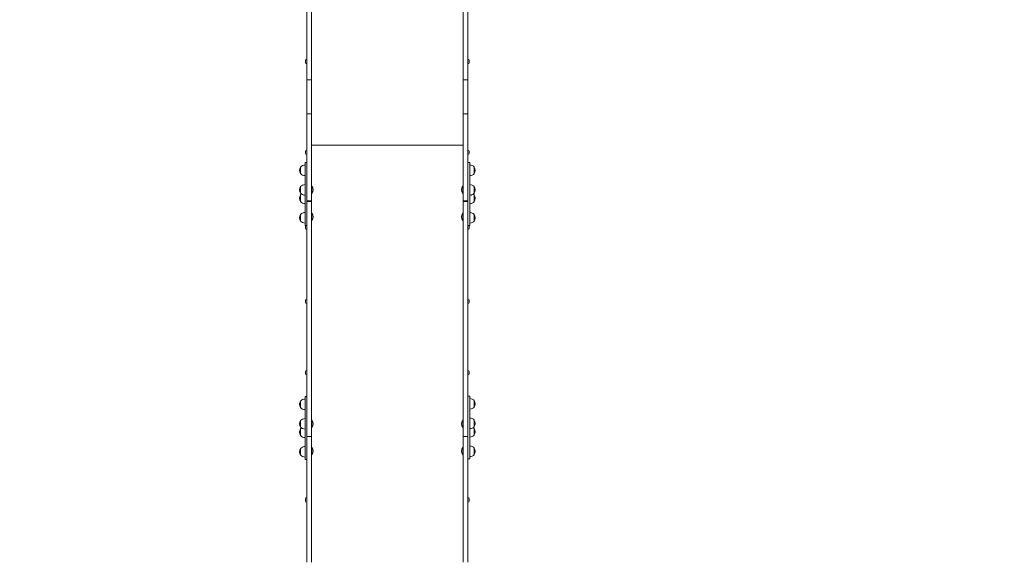
# Model space of a CAD drawing. Units: millimetres. Extents: x -793 to 11099, y -438 to 9830.
# Drawn here: x 4939 to 8094, y 3010 to 4747 of the extents above; entities that cross this region are included whole.
import ezdxf

# ---------------------------------------------------------------- set-up
doc = ezdxf.new("R2010")
doc.units = ezdxf.units.MM
doc.layers.add('Dimensions', color=7, linetype='Continuous')
doc.layers.add('Widoczne (ISO)', color=7, linetype='Continuous', lineweight=15)
doc.styles.get("Standard").update_dxf_attribs({"font": 'arial.ttf'})
doc.dimstyles.new('Leikkiset keinu', dxfattribs={"dimtxt": 150, "dimasz": 2.5, "dimexe": 0.06, "dimexo": 0.625, "dimtad": 0, "dimtih": 1, "dimtoh": 1, "dimdec": 0, "dimtxsty": 'Standard', "dimcen": 2.5, "dimadec": 0, "dimazin": 0, "dimtfac": 1, "dimtmove": 0, "dimatfit": 3, "dimfxl": 1, "dimarcsym": 0})

# ---------------------------------------------------------------- blocks, each defined once
blk = doc.blocks.new('*D12')
at = {"layer": 'Defpoints', "color": 0}
for p in [(6116.5, 8760.7), (-566.3, 590.8), (5957.2, 590.8)]:
    blk.add_point(p, dxfattribs=at)
at = {"layer": 'Dimensions', "color": 0, "lineweight": -2}
for p, q in [((6115.9, 8760.7), (-566.4, 8760.7)), ((-566.3, 8758.2), (-566.3, 4753)), ((-566.3, 593.3), (-566.3, 4598.6)), ((5956.6, 590.8), (-566.4, 590.8))]:
    blk.add_line(p, q, dxfattribs=at)
at = {"layer": 'Dimensions', "color": 0}
for points in [[(-565.9, 8758.2), (-566.7, 8758.2), (-566.3, 8760.7)], [(-566.7, 593.3), (-565.9, 593.3), (-566.3, 590.8)]]:
    blk.add_solid(points, dxfattribs=at)
at = {"layer": 'Dimensions', "color": 0, "insert": (-566.3, 4675.8), "char_height": 150, "attachment_point": 5}
blk.add_mtext('8170', dxfattribs=at)
blk = doc.blocks.new('*D13')
at = {"layer": 'Defpoints', "color": 0}
for p in [(323.3, 6727.2), (11099.3, 4934.7), (11099.3, -339.7)]:
    blk.add_point(p, dxfattribs=at)
at = {"layer": 'Dimensions', "color": 0, "lineweight": -2}
for p, q in [((323.3, 6726.6), (323.3, -339.8)), ((11099.3, 4934), (11099.3, -339.8)), ((325.8, -339.7), (5435.8, -339.7)), ((11096.8, -339.7), (5986.8, -339.7))]:
    blk.add_line(p, q, dxfattribs=at)
at = {"layer": 'Dimensions', "color": 0}
for points in [[(325.8, -339.3), (325.8, -340.1), (323.3, -339.7)], [(11096.8, -340.1), (11096.8, -339.3), (11099.3, -339.7)]]:
    blk.add_solid(points, dxfattribs=at)
at = {"layer": 'Dimensions', "color": 0, "insert": (5711.3, -339.7), "char_height": 150, "attachment_point": 5}
blk.add_mtext('10776', dxfattribs=at)
blk = doc.blocks.new('*D14')
at = {"layer": 'Defpoints', "color": 0}
for p in [(6123.4, 7254.1), (849.2, 2462.6), (5859, 2462.6)]:
    blk.add_point(p, dxfattribs=at)
at = {"layer": 'Dimensions', "color": 0, "lineweight": -2}
for p, q in [((6122.8, 7254.1), (849.2, 7254.1)), ((849.2, 7251.6), (849.2, 4935.5)), ((849.2, 2465.1), (849.2, 4781.1)), ((5858.3, 2462.6), (849.2, 2462.6))]:
    blk.add_line(p, q, dxfattribs=at)
at = {"layer": 'Dimensions', "color": 0}
for points in [[(849.7, 7251.6), (848.8, 7251.6), (849.2, 7254.1)], [(848.8, 2465.1), (849.7, 2465.1), (849.2, 2462.6)]]:
    blk.add_solid(points, dxfattribs=at)
at = {"layer": 'Dimensions', "color": 0, "insert": (849.2, 4858.3), "char_height": 150, "attachment_point": 5}
blk.add_mtext('4792', dxfattribs=at)

msp = doc.modelspace()

# ---------------------------------------------------------------- linework, layer by layer
at = {"layer": 'Widoczne (ISO)'}
for p, q in [((5859, 4835.3), (5859, 4726.3)), ((5874, 4835.3), (5874, 4726.3)), ((6360, 4835.3), (6360, 4726.3)), ((6375, 4835.3), (6375, 4726.3)), ((5859, 4554.5), (5859, 4726.3)), ((5874, 4554.5), (5874, 4726.3)), ((6360, 4554.5), (6360, 4726.3)), ((6375, 4554.5), (6375, 4726.3)), ((5854.6, 4609.8), (5854.6, 4617.1)), ((5857.9, 4620.4), (5859, 4620.4)), ((5857.9, 4606.4), (5859, 4606.4)), ((6376, 4620.4), (6375, 4620.4)), ((6376, 4606.4), (6375, 4606.4)), ((6379.4, 4617.1), (6379.4, 4609.8)), ((5859, 4554.5), (5859, 4445.6)), ((5859, 4554.5), (5874, 4554.5)), ((5874, 4554.5), (5874, 4445.6)), ((6360, 4554.5), (6360, 4445.6)), ((6360, 4554.5), (6375, 4554.5)), ((6375, 4554.5), (6375, 4445.6)), ((5859, 4445.6), (5859, 4165.5)), ((5859, 4445.6), (5874, 4445.6)), ((5874, 4445.6), (5874, 4165.5)), ((6360, 4445.6), (6360, 4165.4)), ((6360, 4445.6), (6375, 4445.6)), ((6375, 4445.6), (6375, 4165.4)), ((5854.6, 4319.1), (5854.6, 4326.4)), ((5857.9, 4329.7), (5859, 4329.7)), ((5874, 4345.3), (6360, 4345.3)), ((6376, 4329.7), (6375, 4329.7)), ((6379.4, 4326.4), (6379.4, 4319.1)), ((5857.9, 4315.7), (5859, 4315.7)), ((6376, 4315.7), (6375, 4315.7)), ((5838.5, 4275.2), (5838.5, 4254.7)), ((5838.5, 4275.2), (5838.5, 4254.7)), ((5853, 4271.7), (5853, 4289.5)), ((5853, 4289.5), (5859, 4289.5)), ((5853, 4152.7), (5853, 4271.7)), ((5853, 4271.7), (5853, 4271.7)), ((6375, 4289.5), (6381, 4289.5)), ((6381, 4271.7), (6381, 4289.5)), ((6381, 4152.7), (6381, 4271.7)), ((6381, 4271.7), (6381, 4271.7)), ((6395.5, 4254.7), (6395.5, 4275.2)), ((6395.5, 4254.7), (6395.5, 4275.2)), ((5838.5, 4212.6), (5838.5, 4192.1)), ((5838.5, 4212.6), (5838.5, 4192.1)), ((5874.9, 4214.7), (5874, 4214.7)), ((5874.9, 4214.7), (5874.9, 4190.1)), ((6359.1, 4190.1), (6359.1, 4214.7)), ((6359.1, 4214.7), (6360, 4214.7)), ((6395.5, 4192.1), (6395.5, 4212.6)), ((6395.5, 4192.1), (6395.5, 4212.6)), ((5838.5, 4180.3), (5838.5, 4187.4)), ((5840.2, 4187.4), (5838.5, 4187.4)), ((5838.5, 4180.3), (5838.5, 4165.1)), ((5838.5, 4180.3), (5838.5, 4165.1)), ((5874, 4166.9), (5859, 4166.9)), ((5859, 3412.5), (5859, 4166.9)), ((5859, 4165.5), (5874, 4165.5)), ((5874.9, 4190.1), (5874, 4190.1)), ((5874, 4166.9), (5874, 3412.5)), ((6359.1, 4190.1), (6360, 4190.1)), ((6360, 3412.7), (6360, 4167.1)), ((6375, 4167.1), (6360, 4167.1)), ((6360, 4165.4), (6375, 4165.4)), ((6375, 4167.1), (6375, 3412.7)), ((6393.5, 4187.6), (6395.5, 4187.6)), ((6395.5, 4187.6), (6395.5, 4180)), ((6395.5, 4165.1), (6395.5, 4180)), ((6395.5, 4165.1), (6395.5, 4180)), ((5853, 4152.7), (5853, 4121.1)), ((6381, 4152.7), (6381, 4121.1)), ((5838.5, 4121.1), (5838.5, 4123.7)), ((5839, 4123.7), (5838.5, 4123.7)), ((5838.5, 4121.1), (5838.5, 4102.6)), ((5838.5, 4121.1), (5838.5, 4102.6)), ((5853, 4088.3), (5853, 4121.1)), ((5874.9, 4128.2), (5874, 4128.2)), ((5874.9, 4103.6), (5874, 4103.6)), ((5874.9, 4128.2), (5874.9, 4103.6)), ((6359.1, 4103.7), (6359.1, 4128.4)), ((6359.1, 4128.4), (6360, 4128.4)), ((6359.1, 4103.7), (6360, 4103.7)), ((6381, 4088.3), (6381, 4121.1)), ((6394.8, 4123.9), (6395.5, 4123.9)), ((6395.5, 4123.9), (6395.5, 4120.5)), ((6395.5, 4102.6), (6395.5, 4120.5)), ((6395.5, 4102.6), (6395.5, 4120.5)), ((5853, 4088.3), (5859, 4088.3)), ((5854.6, 4079.1), (5854.6, 4086.4)), ((5857.9, 4075.8), (5859, 4075.8)), ((6375, 4088.3), (6381, 4088.3)), ((6376, 4075.9), (6375, 4075.9)), ((6379.4, 4086.6), (6379.4, 4079.3)), ((5857.9, 3852.3), (5859, 3852.3)), ((6376, 3852.5), (6375, 3852.5)), ((6379.4, 3849.1), (6379.4, 3841.8)), ((5854.6, 3841.6), (5854.6, 3848.9)), ((5857.9, 3838.3), (5859, 3838.3)), ((6376, 3838.5), (6375, 3838.5)), ((5854.6, 3613.3), (5854.6, 3620.6)), ((5857.9, 3623.9), (5859, 3623.9)), ((5857.9, 3609.9), (5859, 3609.9)), ((6376, 3624.1), (6375, 3624.1)), ((6376, 3610.1), (6375, 3610.1)), ((6379.4, 3620.8), (6379.4, 3613.5)), ((5853, 3522.5), (5853, 3540.3)), ((5853, 3540.3), (5859, 3540.3)), ((6375, 3541.9), (6381, 3541.9)), ((6381, 3524.1), (6381, 3541.9)), ((5838.5, 3525.9), (5838.5, 3505.4)), ((5838.5, 3525.9), (5838.5, 3505.4)), ((5853, 3403.4), (5853, 3522.5)), ((5853, 3522.5), (5853, 3522.5)), ((6381, 3524.1), (6381, 3524)), ((6381, 3405), (6381, 3524)), ((6395.5, 3524.6), (6395.5, 3527.5)), ((6395.5, 3524.6), (6395.5, 3527.5)), ((6395.5, 3524.6), (6395.5, 3511.3)), ((6395.5, 3507), (6395.5, 3511.3)), ((6395.5, 3507), (6395.5, 3511.3)), ((5838.5, 3463.4), (5838.5, 3442.9)), ((5838.5, 3463.4), (5838.5, 3442.9)), ((5874.9, 3465.5), (5874, 3465.5)), ((5874.9, 3440.8), (5874, 3440.8)), ((5874.9, 3465.5), (5874.9, 3440.8)), ((6359.1, 3441), (6359.1, 3465.7)), ((6359.1, 3465.7), (6360, 3465.7)), ((6359.1, 3441), (6360, 3441)), ((6395.5, 3453.4), (6395.5, 3465)), ((6395.5, 3453.4), (6395.5, 3465)), ((6395.5, 3453.4), (6395.5, 3446.4)), ((6395.5, 3444.5), (6395.5, 3446.4)), ((6395.5, 3444.5), (6395.5, 3446.4)), ((5838.5, 3431.7), (5838.5, 3438)), ((5840.1, 3438), (5838.5, 3438)), ((5838.5, 3431.7), (5838.5, 3415.9)), ((5838.5, 3431.7), (5838.5, 3415.9)), ((5874, 3412.5), (5859, 3412.5)), ((5859, 3412.1), (5859, 3412.5)), ((5859, 3412.1), (5859, 3195.1)), ((5859, 3412.1), (5874, 3412.1)), ((5874, 3412.1), (5874, 3412.5)), ((5874, 3412.1), (5874, 3195.1)), ((6375, 3412.7), (6360, 3412.7)), ((6360, 3412.1), (6360, 3412.7)), ((6360, 3412.1), (6360, 3195.1)), ((6360, 3412.1), (6375, 3412.1)), ((6375, 3412.1), (6375, 3412.7)), ((6375, 3412.1), (6375, 3195.1)), ((6395, 3438), (6395.5, 3438)), ((6395.5, 3438), (6395.5, 3427)), ((6395.5, 3417.5), (6395.5, 3427)), ((6395.5, 3417.5), (6395.5, 3427)), ((5853, 3403.4), (5853, 3371.8)), ((5874.9, 3377.5), (5874, 3377.5)), ((5874.9, 3377.5), (5874.9, 3352.9)), ((6359.1, 3352.9), (6359.1, 3377.5)), ((6359.1, 3377.5), (6360, 3377.5)), ((6381, 3405), (6381, 3373.4)), ((5838.5, 3373.9), (5838.5, 3353.4)), ((5838.5, 3373.9), (5838.5, 3353.4)), ((5853, 3339), (5853, 3371.8)), ((5874.9, 3352.9), (5874, 3352.9)), ((6359.1, 3352.9), (6360, 3352.9)), ((6381, 3340.6), (6381, 3373.4)), ((6395.5, 3354.9), (6395.5, 3375.4)), ((6395.5, 3354.9), (6395.5, 3375.4)), ((5853, 3339), (5859, 3339)), ((6375, 3340.6), (6381, 3340.6)), ((5854.6, 3206), (5854.6, 3213.3)), ((5857.9, 3216.7), (5859, 3216.7)), ((5857.9, 3202.7), (5859, 3202.7)), ((5859, 3195.1), (5859, 3009.8)), ((5874, 3195.1), (5874, 3009.8)), ((6360, 3195.1), (6360, 3009.8)), ((6376, 3216.6), (6375, 3216.6)), ((6376, 3202.6), (6375, 3202.6)), ((6375, 3195.1), (6375, 3009.8)), ((6379.4, 3213.3), (6379.4, 3206))]:
    msp.add_line(p, q, dxfattribs=at)
for centre, radius, start, end in [((5857.9, 4617.1), 3.35, 90, 180), ((5857.9, 4609.8), 3.35, 180, 270), ((6376, 4617.1), 3.35, 0, 90), ((6376, 4609.8), 3.35, 270, 0), ((5857.9, 4326.4), 3.35, 90, 180), ((6376, 4326.4), 3.35, 0, 90), ((5857.9, 4319.1), 3.35, 180, 270), ((6376, 4319.1), 3.35, 270, 0), ((5854.5, 4264.9), 19, 147.3723, 212.6277), ((5853, 4263), 18.9, 90, 139.9256), ((6381, 4263), 18.9, 40.0744, 90), ((6379.4, 4264.9), 19, 327.3723, 32.6277), ((5853, 4266.9), 18.9, 220.0744, 270), ((6381, 4266.9), 18.9, 270, 319.9256), ((5854.5, 4202.4), 19, 147.3723, 212.6277), ((5853, 4200.5), 18.9, 90, 139.9256), ((5860.1, 4202.4), 19.2, 320.0643, 39.9357), ((6373.8, 4202.4), 19.2, 140.0643, 219.9357), ((6381, 4200.5), 18.9, 40.0744, 90), ((6379.4, 4202.4), 19, 327.3723, 32.6277), ((5854.5, 4175.4), 19, 147.3723, 212.6277), ((5853, 4204.3), 18.9, 220.0744, 270), ((5853, 4177.3), 18.9, 220.0744, 270), ((5853, 4173.4), 18.9, 125.2902, 132.4265), ((6381, 4204.3), 18.9, 270, 319.9256), ((6381, 4177.3), 18.9, 270, 319.9256), ((6381, 4173.4), 18.9, 48.3347, 54.7098), ((6379.4, 4175.4), 19, 327.3723, 32.6277), ((5854.5, 4112.8), 19, 147.3723, 212.6277), ((5853, 4114.8), 18.9, 220.0744, 270), ((5853, 4110.9), 18.9, 90, 137.5171), ((5860.1, 4115.9), 19.2, 320.0643, 39.9357), ((6373.8, 4116.1), 19.2, 140.0643, 219.9357), ((6381, 4110.9), 18.9, 43.178, 90), ((6381, 4114.8), 18.9, 270, 319.9256), ((6379.4, 4112.8), 19, 327.3723, 32.6277), ((5857.9, 4086.4), 3.35, 146.5996, 180), ((5857.9, 4079.1), 3.35, 180, 270), ((6376, 4079.3), 3.35, 270, 0), ((6376, 4086.6), 3.35, 0, 30.0106), ((5857.9, 3848.9), 3.35, 90, 180), ((6376, 3849.1), 3.35, 0, 90), ((5857.9, 3841.6), 3.35, 180, 270), ((6376, 3841.8), 3.35, 270, 0), ((5857.9, 3620.6), 3.35, 90, 180), ((5857.9, 3613.3), 3.35, 180, 270), ((6376, 3620.8), 3.35, 0, 90), ((6376, 3613.5), 3.35, 270, 0), ((6381, 3515.3), 18.9, 40.0744, 90), ((5854.5, 3515.7), 19, 147.3723, 212.6277), ((5853, 3513.7), 18.9, 90, 139.9256), ((5853, 3517.6), 18.9, 220.0744, 270), ((6381, 3519.2), 18.9, 270, 319.9256), ((6379.4, 3517.3), 19, 327.3723, 32.6277), ((6381, 3452.8), 18.9, 40.0744, 90), ((5854.5, 3453.2), 19, 147.3723, 212.6277), ((5853, 3451.2), 18.9, 90, 139.9256), ((5853, 3455.1), 18.9, 220.0744, 270), ((5853, 3424.2), 18.9, 125.2902, 132.9143), ((5860.1, 3453.2), 19.2, 320.0643, 39.9357), ((6373.8, 3453.3), 19.2, 140.0643, 219.9357), ((6381, 3456.7), 18.9, 270, 319.9256), ((6381, 3425.8), 18.9, 40.4319, 54.7098), ((6379.4, 3454.7), 19, 327.3723, 32.6277), ((5854.5, 3426.1), 19, 147.3723, 212.6277), ((5853, 3428.1), 18.9, 220.0744, 270), ((6381, 3429.7), 18.9, 270, 319.9256), ((6379.4, 3427.7), 19, 327.3723, 32.6277), ((5853, 3361.7), 18.9, 90, 139.9256), ((5860.1, 3365.2), 19.2, 320.0643, 39.9357), ((6373.8, 3365.2), 19.2, 140.0643, 219.9357), ((6381, 3363.2), 18.9, 40.0744, 90), ((5854.5, 3363.6), 19, 147.3723, 212.6277), ((5853, 3365.6), 18.9, 220.0744, 270), ((6381, 3367.1), 18.9, 270, 319.9256), ((6379.4, 3365.2), 19, 327.3723, 32.6277), ((5857.9, 3213.3), 3.35, 90, 180), ((5857.9, 3206), 3.35, 180, 270), ((6376, 3213.3), 3.35, 0, 90), ((6376, 3206), 3.35, 270, 0)]:
    msp.add_arc(centre, radius, start, end, dxfattribs=at)

# ---------------------------------------------------------------- dimensions: what is measured, and where the dimension line sits
at = {"layer": 'Dimensions'}
for base, p1, p2, picture, middle in [((-566.3, 590.8), (6116.5, 8760.7), (5957.2, 590.8), '*D12', (-566.3, 4675.8)), ((849.2378, 2462.5897), (6123.3861, 7254.1092), (5858.96, 2462.5897), '*D14', (849.2378, 4858.3494))]:
    dim = msp.add_linear_dim(base=base, p1=p1, p2=p2, angle=90, dimstyle='Leikkiset keinu', override={"dimlfac": 1}, dxfattribs=at)
    dim.commit()
    dim.dimension.update_dxf_attribs({"geometry": picture, "text_midpoint": middle})
dim = msp.add_linear_dim(base=(11099.3, -339.7), p1=(323.3, 6727.2), p2=(11099.3, 4934.7), dimstyle='Leikkiset keinu', override={"dimlfac": 1}, dxfattribs=at)
dim.commit()
dim.dimension.update_dxf_attribs({"geometry": '*D13', "text_midpoint": (5711.3, -339.7)})

doc.saveas('drawing.dxf')
